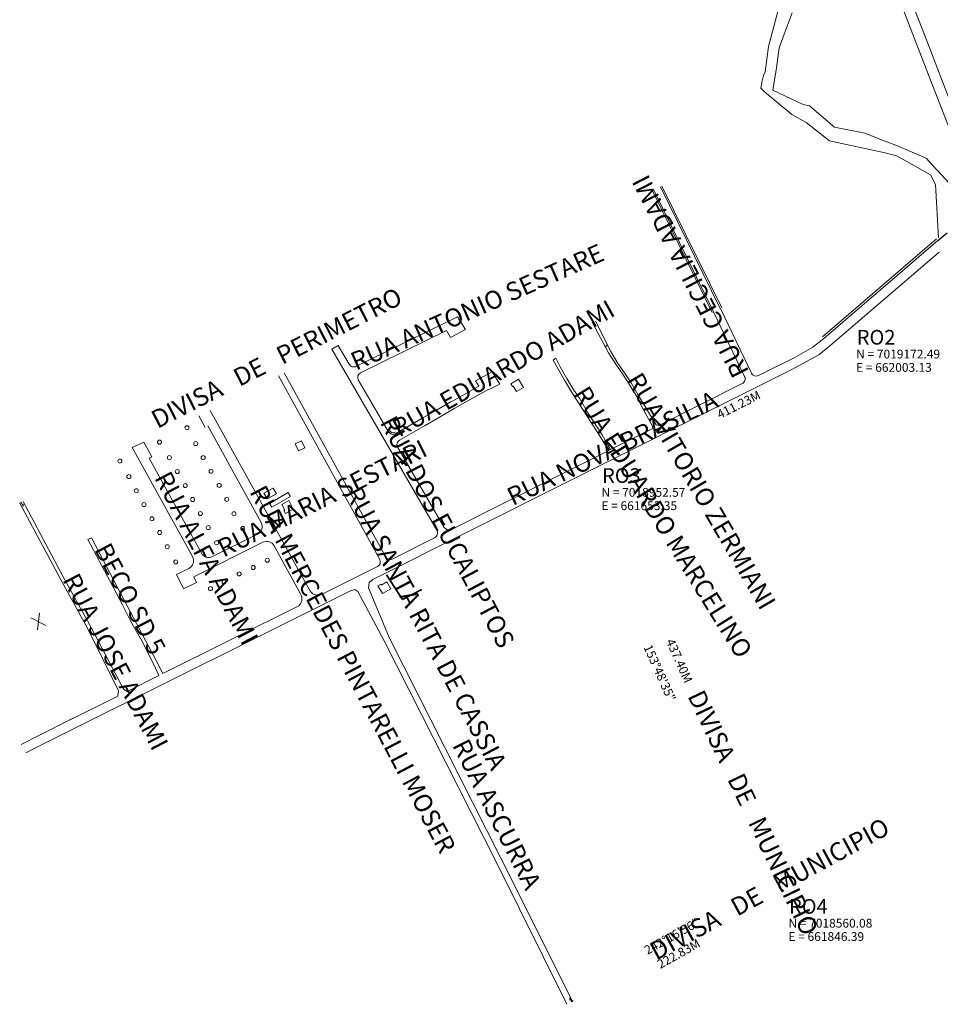
# Model space of a CAD drawing. Extents: x 663074 to 674692, y 7024511 to 7040982.
# Drawn here: x 665909 to 666772, y 7026821 to 7027744 of the extents above; entities that cross this region are included whole.
import ezdxf

# ---------------------------------------------------------------- set-up
doc = ezdxf.new("R2010")
doc.units = 0
doc.header["$LTSCALE"] = 0.2
doc.header["$MEASUREMENT"] = 0
doc.linetypes.add('CONTINUO', pattern=[0])
for name, color, linetype, lineweight in [('DILOTE', 10, 'CONTINUOUS', 35), ('MALHAVIA', 7, 'CONTINUOUS', 15), ('RIO', 5, 'CONTINUOUS', 20), ('SETINSCR', 30, 'CONTINUOUS', 15), ('TO_LO_CA', 7, 'CONTINUOUS', 13), ('TOP_PERIMT_AZIM', 82, 'CONTINUOUS', 15), ('TOPLOTE', 7, 'CONTINUOUS', 9), ('TOPMARRN', 7, 'CONTINUOUS', 9)]:
    doc.layers.add(name, color=color, linetype=linetype, lineweight=lineweight)
doc.layers.add('PONTE', color=7, linetype='CONTINUO')
doc.styles.add('Arial', font='romans.shx', dxfattribs={"bigfont": 'bigfont.shx'})

# ---------------------------------------------------------------- blocks, each defined once
blk = doc.blocks.new('*U61')
at = {"layer": 'SETINSCR', "linetype": 'Continuous'}
for p, q in [((662255.35, 7020949.72, -3.03), (662255.11, 7020949.12, -3.03)), ((662255.2, 7020949.08, -3.03), (662255.11, 7020949.12, -3.03)), ((662255.21, 7020949.12, -3.03), (662255.2, 7020949.08, -3.03)), ((662255.45, 7020949.72, -3.03), (662255.21, 7020949.12, -3.03)), ((662255.61, 7020950.36, -3.03), (662255.35, 7020949.72, -3.03)), ((662255.66, 7020950.49, -3.03), (662255.61, 7020950.36, -3.03)), ((662255.66, 7020950.49, -3.03), (662255.66, 7020950.49, -3.03)), ((662255.67, 7020950.49, -3.03), (662255.66, 7020950.49, -3.03)), ((662255.67, 7020950.49, -3.03), (662255.97, 7020950.36, -3.03)), ((662255.97, 7020950.36, -3.03), (662257.51, 7020949.72, -3.03)), ((662257.25, 7020949.72, -3.03), (662258.66, 7020949.12, -3.03)), ((662257.78, 7020950.36, -3.03), (662257.51, 7020949.72, -3.03)), ((662257.83, 7020950.49, -3.03), (662257.78, 7020950.36, -3.03)), ((662257.95, 7020950.36, -3.03), (662257.83, 7020950.49, -3.03)), ((662257.95, 7020950.36, -3.03), (662258.52, 7020949.72, -3.03)), ((662258.52, 7020949.72, -3.03), (662259.04, 7020949.12, -3.03)), ((662258.66, 7020949.12, -3.03), (662258.75, 7020949.08, -3.03)), ((662259.27, 7020948.86, -3.03), (662258.75, 7020949.08, -3.03)), ((662259.04, 7020949.12, -3.03), (662259.07, 7020949.08, -3.03)), ((662259.07, 7020949.08, -3.03), (662259.27, 7020948.86, -3.03))]:
    blk.add_line(p, q, dxfattribs=at)
for points in [[(662255.35, 7020949.72, -3.03), (662255.11, 7020949.12, -3.03), (662255.21, 7020949.12, -3.03)], [(662255.61, 7020950.36, -3.03), (662255.35, 7020949.72, -3.03), (662255.45, 7020949.72, -3.03)], [(662255.66, 7020950.49, -3.03), (662255.61, 7020950.36, -3.03), (662255.97, 7020950.36, -3.03)], [(662255.66, 7020950.49, -3.03), (662255.66, 7020950.49, -3.03), (662255.67, 7020950.49, -3.03)], [(662255.72, 7020950.36, -3.03), (662257.25, 7020949.72, -3.03), (662257.51, 7020949.72, -3.03)], [(662257.25, 7020949.72, -3.03), (662258.66, 7020949.12, -3.03), (662259.04, 7020949.12, -3.03)], [(662257.78, 7020950.36, -3.03), (662257.51, 7020949.72, -3.03), (662258.52, 7020949.72, -3.03)], [(662257.83, 7020950.49, -3.03), (662257.78, 7020950.36, -3.03), (662257.95, 7020950.36, -3.03)], [(662258.66, 7020949.12, -3.03), (662258.75, 7020949.08, -3.03), (662259.07, 7020949.08, -3.03)]]:
    blk.add_solid(points, dxfattribs=at)
at = {"layer": 'SETINSCR', "linetype": 'Continuous', "extrusion": (0, 0, -1)}
for points in [[(-662255.11, 7020949.12, 3.03), (-662255.21, 7020949.12, 3.03), (-662255.2, 7020949.08, 3.03)], [(-662255.35, 7020949.72, 3.03), (-662255.45, 7020949.72, 3.03), (-662255.21, 7020949.12, 3.03)], [(-662255.61, 7020950.36, 3.03), (-662255.72, 7020950.36, 3.03), (-662255.45, 7020949.72, 3.03)], [(-662255.66, 7020950.49, 3.03), (-662255.67, 7020950.49, 3.03), (-662255.97, 7020950.36, 3.03)], [(-662255.72, 7020950.36, 3.03), (-662255.97, 7020950.36, 3.03), (-662257.51, 7020949.72, 3.03)], [(-662257.25, 7020949.72, 3.03), (-662258.52, 7020949.72, 3.03), (-662259.04, 7020949.12, 3.03)], [(-662257.78, 7020950.36, 3.03), (-662257.95, 7020950.36, 3.03), (-662258.52, 7020949.72, 3.03)], [(-662258.66, 7020949.12, 3.03), (-662259.04, 7020949.12, 3.03), (-662259.07, 7020949.08, 3.03)], [(-662258.75, 7020949.08, 3.03), (-662259.07, 7020949.08, 3.03), (-662259.27, 7020948.86, 3.03)]]:
    blk.add_solid(points, dxfattribs=at)
blk = doc.blocks.new('*U62')
at = {"layer": 'SETINSCR', "linetype": 'Continuous'}
for p, q in [((661888.45, 7020149.7, -3.03), (661887.99, 7020149.65, -3.03)), ((661888, 7020149.55, -3.03), (661887.99, 7020149.65, -3.03)), ((661888.91, 7020149.65, -3.03), (661888, 7020149.55, -3.03)), ((661889.46, 7020149.81, -3.03), (661888.45, 7020149.7, -3.03)), ((661889.37, 7020149.65, -3.03), (661889.38, 7020149.55, -3.03)), ((661889.38, 7020149.55, -3.03), (661889.54, 7020147.9, -3.03)), ((661889.47, 7020149.7, -3.03), (661889.46, 7020149.81, -3.03)), ((661889.47, 7020149.7, -3.03), (661889.47, 7020149.65, -3.03)), ((661889.47, 7020149.65, -3.03), (661889.48, 7020149.55, -3.03)), ((661889.48, 7020149.55, -3.03), (661889.64, 7020147.9, -3.03)), ((661889.54, 7020147.9, -3.03), (661889.55, 7020147.82, -3.03)), ((661889.73, 7020145.86, -3.03), (661889.55, 7020147.82, -3.03)), ((661889.64, 7020147.9, -3.03), (661889.65, 7020147.82, -3.03)), ((661890.49, 7020147.9, -3.03), (661889.65, 7020147.82, -3.03)), ((661890.46, 7020147.82, -3.03), (661889.73, 7020145.86, -3.03)), ((661890.46, 7020147.82, -3.03), (661890.49, 7020147.9, -3.03))]:
    blk.add_line(p, q, dxfattribs=at)
for points in [[(661888.45, 7020149.7, -3.03), (661887.99, 7020149.65, -3.03), (661888.91, 7020149.65, -3.03)], [(661889.46, 7020149.81, -3.03), (661888.45, 7020149.7, -3.03), (661889.47, 7020149.7, -3.03)], [(661889.37, 7020149.7, -3.03), (661889.37, 7020149.65, -3.03), (661889.47, 7020149.65, -3.03)], [(661889.37, 7020149.65, -3.03), (661889.38, 7020149.55, -3.03), (661889.48, 7020149.55, -3.03)], [(661889.38, 7020149.55, -3.03), (661889.54, 7020147.9, -3.03), (661889.64, 7020147.9, -3.03)], [(661889.54, 7020147.9, -3.03), (661889.55, 7020147.82, -3.03), (661889.65, 7020147.82, -3.03)], [(661890.49, 7020147.9, -3.03), (661889.65, 7020147.82, -3.03), (661890.46, 7020147.82, -3.03)]]:
    blk.add_solid(points, dxfattribs=at)
at = {"layer": 'SETINSCR', "linetype": 'Continuous', "extrusion": (0, 0, -1)}
for points in [[(-661887.99, 7020149.65, 3.03), (-661888.91, 7020149.65, 3.03), (-661888, 7020149.55, 3.03)], [(-661888.45, 7020149.7, 3.03), (-661889.37, 7020149.7, 3.03), (-661888.91, 7020149.65, 3.03)], [(-661889.37, 7020149.7, 3.03), (-661889.47, 7020149.7, 3.03), (-661889.47, 7020149.65, 3.03)], [(-661889.37, 7020149.65, 3.03), (-661889.47, 7020149.65, 3.03), (-661889.48, 7020149.55, 3.03)], [(-661889.38, 7020149.55, 3.03), (-661889.48, 7020149.55, 3.03), (-661889.64, 7020147.9, 3.03)], [(-661889.54, 7020147.9, 3.03), (-661889.64, 7020147.9, 3.03), (-661889.65, 7020147.82, 3.03)], [(-661889.55, 7020147.82, 3.03), (-661890.46, 7020147.82, 3.03), (-661889.73, 7020145.86, 3.03)]]:
    blk.add_solid(points, dxfattribs=at)

msp = doc.modelspace()

# ---------------------------------------------------------------- linework, layer by layer
at = {"layer": 'DILOTE'}
for p, q in [((666253.184, 7027223.742), (666268.112, 7027200.484)), ((666268.112, 7027200.484), (666286.262, 7027209.8))]:
    msp.add_line(p, q, dxfattribs=at)
at = {"layer": 'MALHAVIA'}
for p, q in [((666668.349, 7027932.118), (666753.115, 7027713.302)), ((666693.612, 7027894.474), (666762.495, 7027716.961)), ((666753.115, 7027713.302), (666771.635, 7027665.715)), ((666781.053, 7027668.96), (666762.495, 7027716.961)), ((666799.08, 7027595.134), (666771.635, 7027665.715)), ((666558.458, 7027469.512), (666502.394, 7027583.648)), ((666559.804, 7027470.173), (666503.741, 7027584.31)), ((666566.087, 7027473.26), (666510.024, 7027587.396)), ((666567.434, 7027473.921), (666511.37, 7027588.057)), ((666661.969, 7027446.691), (666768.713, 7027538.661)), ((666663.275, 7027445.176), (666770.018, 7027537.145)), ((666668.754, 7027438.291), (666771.188, 7027526.292)), ((666588.895, 7027409.718), (666559.804, 7027470.173)), ((666595.193, 7027412.774), (666566.112, 7027473.209)), ((666319.622, 7027465.564), (666225.094, 7027419.2)), ((666327.101, 7027453.615), (666319.622, 7027465.564)), ((666449.211, 7027461.641), (666463.568, 7027432.902)), ((666309.33, 7027452.719), (666228.626, 7027413.136)), ((666313.181, 7027446.022), (666309.33, 7027452.719)), ((666327.101, 7027453.615), (666313.181, 7027446.022)), ((666461.327, 7027431.745), (666446.333, 7027459.981)), ((666652.967, 7027437.111), (666663.275, 7027445.176)), ((666207.93, 7027438.764), (666201.875, 7027435.253)), ((666201.875, 7027435.253), (666300.216, 7027265.667)), ((666218.089, 7027421.319), (666207.93, 7027438.764)), ((666458.442, 7027437.491), (666460.309, 7027439.247)), ((666463.568, 7027432.902), (666469.789, 7027422.299)), ((666635.214, 7027427.251), (666652.967, 7027437.111)), ((666658.411, 7027429.97), (666668.754, 7027438.291)), ((666411.799, 7027426.765), (666409.236, 7027425.02)), ((666409.236, 7027425.02), (666413.436, 7027417.678)), ((666415.899, 7027418.739), (666411.799, 7027426.765)), ((666468, 7027421.114), (666461.327, 7027431.745)), ((666601.831, 7027410.51), (666635.214, 7027427.251)), ((666632.503, 7027415.852), (666658.411, 7027429.97)), ((666352.2, 7027414.067), (666336.713, 7027405.536)), ((666359.524, 7027402.574), (666352.2, 7027414.067)), ((666413.436, 7027417.678), (666419.9, 7027406.128)), ((666422.253, 7027407.896), (666415.899, 7027418.739)), ((666475.114, 7027411.055), (666468, 7027421.114)), ((666469.789, 7027422.299), (666477.023, 7027412.026)), ((666603.135, 7027401.306), (666632.503, 7027415.852)), ((666246.731, 7027238.112), (666151.739, 7027410.344)), ((666252.102, 7027240.808), (666157.171, 7027412.917)), ((666226.652, 7027406.613), (666255.059, 7027357.832)), ((666336.713, 7027405.536), (666339.651, 7027400.505)), ((666419.9, 7027406.128), (666426.475, 7027395.235)), ((666428.819, 7027396.69), (666422.253, 7027407.896)), ((666480.664, 7027402.441), (666475.114, 7027411.055)), ((666477.023, 7027412.026), (666482.47, 7027403.564)), ((666328.681, 7027394.368), (666339.651, 7027400.505)), ((666332.099, 7027388.259), (666346.104, 7027396.093)), ((666346.184, 7027396.135), (666359.524, 7027402.574)), ((666418.409, 7027308.613), (666603.135, 7027401.306)), ((666433.918, 7027389.165), (666428.819, 7027396.69)), ((666487.099, 7027391.684), (666480.664, 7027402.441)), ((666482.47, 7027403.564), (666488.909, 7027392.834)), ((666508.365, 7027363.727), (666586.667, 7027403.006)), ((666313.631, 7027385.886), (666328.658, 7027394.355)), ((666317.068, 7027379.788), (666332.095, 7027388.257)), ((666426.475, 7027395.235), (666431.677, 7027387.573)), ((666431.677, 7027387.573), (666440.905, 7027372.665)), ((666442.488, 7027374.482), (666433.918, 7027389.165)), ((666493.891, 7027379.078), (666487.099, 7027391.684)), ((666488.909, 7027392.834), (666495.98, 7027380.971)), ((666181.237, 7027208.956), (666087.954, 7027377.746)), ((666285.76, 7027369.82), (666299.276, 7027377.635)), ((666299.295, 7027377.646), (666313.569, 7027385.85)), ((666302.784, 7027371.577), (666317.057, 7027379.781)), ((666502.913, 7027362.451), (666493.891, 7027379.078)), ((666495.98, 7027380.971), (666505.79, 7027364.429)), ((666082.977, 7027361.943), (666077.091, 7027372.593)), ((666261.852, 7027356.024), (666285.767, 7027369.824)), ((666289.264, 7027363.76), (666302.78, 7027371.575)), ((666440.905, 7027372.665), (666453.432, 7027353.338)), ((666455.25, 7027354.857), (666442.488, 7027374.482)), ((666135.684, 7027272.775), (666085.603, 7027363.394)), ((666265.409, 7027349.995), (666289.265, 7027363.761)), ((666463.09, 7027341.224), (666502.091, 7027360.585)), ((666502.091, 7027360.585), (666502.913, 7027362.451)), ((666505.79, 7027364.429), (666507.583, 7027363.897)), ((666507.583, 7027363.897), (666508.365, 7027363.727)), ((666453.432, 7027353.338), (666461.556, 7027340.295)), ((666463.09, 7027341.224), (666455.25, 7027354.857)), ((666025.493, 7027348.116), (666014.629, 7027342.962)), ((666071.198, 7027240.731), (666014.629, 7027342.962)), ((666033.089, 7027334.372), (666025.493, 7027348.116)), ((666263.594, 7027343.175), (666307.316, 7027268.094)), ((666414.759, 7027316.756), (666461.556, 7027340.295)), ((666033.089, 7027334.372), (666030.463, 7027332.921)), ((666079.551, 7027244.099), (666030.463, 7027332.921)), ((666414.759, 7027316.756), (666313.954, 7027266.214)), ((666240.458, 7027219.394), (666418.409, 7027308.613)), ((665909.383, 7027290.774), (665947.296, 7027220.34)), ((665949.804, 7027222.326), (665912.568, 7027292.335)), ((665976.549, 7027258.323), (665973.258, 7027256.798)), ((666004.02, 7027206.025), (665976.549, 7027258.323)), ((666132.242, 7027261.742), (666090.113, 7027240.805)), ((666298.032, 7027258.509), (666259.052, 7027238.735)), ((665973.258, 7027256.798), (665993.903, 7027217.354)), ((666137.226, 7027254.168), (666072.427, 7027221.965)), ((666172.937, 7027205.368), (666147.788, 7027250.874)), ((666067.731, 7027229.614), (666056.18, 7027223.941)), ((666244.745, 7027231.533), (666190.889, 7027204.672)), ((665947.296, 7027220.34), (665973.488, 7027172.582)), ((665976.175, 7027174.196), (665949.804, 7027222.326)), ((666062.869, 7027210.482), (666056.18, 7027223.941)), ((666075.111, 7027216.565), (666072.427, 7027221.965)), ((665993.903, 7027217.354), (666005.639, 7027195.71)), ((666075.111, 7027216.565), (666062.869, 7027210.482)), ((666236.191, 7027211.531), (666236.991, 7027216.448)), ((666255.561, 7027164.804), (666236.191, 7027211.531)), ((666236.991, 7027216.448), (666240.458, 7027219.394)), ((665960.891, 7027079.94), (666218.654, 7027208.504)), ((666024.826, 7027166.782), (666004.02, 7027206.025)), ((666218.654, 7027208.504), (666223.301, 7027210.063)), ((666223.301, 7027210.063), (666226.376, 7027208.027)), ((666226.376, 7027208.027), (666250.807, 7027161.882)), ((666005.639, 7027195.71), (666013.487, 7027179.834)), ((666170.962, 7027194.733), (666043.382, 7027131.099)), ((666005.797, 7027117.734), (665976.175, 7027174.196)), ((666013.487, 7027179.834), (666022.519, 7027164.147)), ((665973.488, 7027172.582), (666001.766, 7027114.848)), ((666037.177, 7027143.488), (666024.826, 7027166.782)), ((666360.098, 7026958.692), (666255.561, 7027164.804)), ((666022.519, 7027164.147), (666022.719, 7027163.8)), ((666022.719, 7027163.8), (666033.925, 7027141.381)), ((666250.807, 7027161.882), (666355.548, 7026955.118)), ((666033.925, 7027141.381), (666038.968, 7027130.902)), ((666043.382, 7027131.099), (666037.177, 7027143.488)), ((666039.746, 7027129.286), (666009.899, 7027114.399)), ((666038.968, 7027130.902), (666039.746, 7027129.286)), ((666001.115, 7027109.992), (665956.615, 7027087.714)), ((666001.596, 7027112.64), (666001.115, 7027109.992)), ((666001.766, 7027114.848), (666001.596, 7027112.64)), ((666007.511, 7027115.943), (666005.797, 7027117.734)), ((666009.899, 7027114.399), (666007.511, 7027115.943)), ((665957.386, 7027088.443), (665927.888, 7027073.257)), ((665927.888, 7027073.257), (665910.607, 7027064.764)), ((665929.002, 7027063.936), (665960.891, 7027079.94)), ((665915.008, 7027056.939), (665929.002, 7027063.936)), ((666355.548, 7026955.118), (666422.213, 7026821.064)), ((666427.557, 7026823.979), (666360.098, 7026958.692))]:
    msp.add_line(p, q, dxfattribs=at)
for centre, radius, start, end in [((666222.578, 7027423.521), 5, 206.126624, 300.213378), ((666231.142, 7027408.815), 5, 120.213378, 206.126624), ((666584.425, 7027407.475), 5, 295.696267, 26.639836), ((666599.663, 7027415.016), 5.001, 206.633259, 295.696267), ((666259.37, 7027360.365), 3.5, 209.986111, 300.213378), ((666259.37, 7027360.365), 5, 209.986111, 300.213378), ((666267.925, 7027345.674), 5, 119.758842, 210.440642), ((666128.682, 7027268.906), 8, 296.426107, 28.927441), ((666311.733, 7027271.03), 5.304, 213.610323, 294.763357), ((666295.946, 7027263.057), 5.004, 294.634876, 31.427471), ((666140.786, 7027247.004), 8, 28.927441, 116.426107), ((666064.144, 7027236.832), 8.06, 296.426107, 28.927441), ((666086.553, 7027247.969), 8, 208.927441, 296.426107), ((666256.561, 7027243.07), 5, 206.898512, 299.881197), ((666242.249, 7027235.876), 5.009, 299.881197, 26.508756), ((666164.795, 7027201.379), 9.067, 312.859699, 26.102826), ((666189.318, 7027214.147), 9.605, 212.715203, 279.418078)]:
    msp.add_arc(centre, radius, start, end, dxfattribs=at)
at = {"layer": 'PONTE'}
msp.add_line((666770.018, 7027537.145), (666778.875, 7027544.342), dxfattribs=at)
msp.add_line((666770.018, 7027537.145), (666778.875, 7027544.342), dxfattribs=at)
at = {"layer": 'RIO'}
for p, q in [((666611.274, 7027718.88), (666621.446, 7027757.764)), ((666625.912, 7027730.476), (666633.317, 7027750.683)), ((666625.912, 7027730.476), (666621.191, 7027717.591)), ((666608.161, 7027695.373), (666611.274, 7027718.88)), ((666618.771, 7027698.962), (666621.191, 7027717.591)), ((666606.517, 7027691.727), (666605.321, 7027686.731)), ((666608.161, 7027695.373), (666606.517, 7027691.727)), ((666615.405, 7027677.998), (666618.771, 7027698.962)), ((666605.321, 7027686.731), (666604.139, 7027680.059)), ((666604.139, 7027680.059), (666607.646, 7027676.411)), ((666607.646, 7027676.411), (666633.052, 7027655.358)), ((666643.641, 7027664.581), (666615.405, 7027677.998)), ((666643.641, 7027664.581), (666649.828, 7027663.455)), ((666673.064, 7027643.223), (666649.828, 7027663.455)), ((666633.052, 7027655.358), (666646.663, 7027647.714)), ((666646.663, 7027647.714), (666668.435, 7027630.697)), ((666701.579, 7027637.746), (666673.064, 7027643.223)), ((666718.235, 7027631.222), (666701.579, 7027637.746)), ((666668.435, 7027630.697), (666720.544, 7027619.424)), ((666732.347, 7027625.74), (666718.235, 7027631.222)), ((666720.544, 7027619.424), (666731.176, 7027616.363)), ((666720.544, 7027619.424), (666731.176, 7027616.363)), ((666759.116, 7027614.184), (666732.347, 7027625.74)), ((666731.176, 7027616.363), (666743.835, 7027609.757)), ((666743.835, 7027609.757), (666763.067, 7027598.821)), ((666765.437, 7027607.286), (666759.116, 7027614.184)), ((666763.067, 7027598.821), (666767.764, 7027589.46)), ((666780.595, 7027590.742), (666765.437, 7027607.286)), ((666767.764, 7027589.46), (666770.708, 7027539.474))]:
    msp.add_line(p, q, dxfattribs=at)
at = {"layer": 'RIO', "color": 0}
for p, q in [((666369.613, 7027402.731), (666376.847, 7027407.001)), ((666381.421, 7027399.25), (666376.847, 7027407.001)), ((666371.138, 7027400.148), (666369.613, 7027402.731)), ((666371.138, 7027400.148), (666371.999, 7027400.656)), ((666375.049, 7027395.489), (666371.999, 7027400.656)), ((666375.049, 7027395.489), (666381.421, 7027399.25)), ((666138.257, 7027300.165), (666147.015, 7027304.992)), ((666147.015, 7027304.992), (666149.911, 7027299.737)), ((666138.257, 7027300.165), (666141.153, 7027294.91)), ((666141.153, 7027294.91), (666149.911, 7027299.737)), ((666154.922, 7027289.686), (666161.403, 7027293.258)), ((666154.922, 7027289.686), (666157.818, 7027284.432)), ((666158.39, 7027281.322), (666165.747, 7027285.376)), ((666161.403, 7027293.258), (666165.747, 7027285.376)), ((666156.942, 7027283.949), (666157.818, 7027284.432)), ((666156.942, 7027283.949), (666158.39, 7027281.322)), ((666247.723, 7027214.887), (666245.115, 7027213.404)), ((666245.115, 7027213.404), (666249.266, 7027206.102)), ((666247.723, 7027214.887), (666248.217, 7027214.017)), ((666253.433, 7027216.982), (666248.217, 7027214.017)), ((666253.433, 7027216.982), (666257.091, 7027210.549)), ((666257.091, 7027210.549), (666249.266, 7027206.102)), ((665933.868, 7027176.134), (665919.814, 7027183.482)), ((665925.881, 7027171.985), (665927.801, 7027187.631))]:
    msp.add_line(p, q, dxfattribs=at)
at = {"layer": 'RIO', "color": 7}
for p, q in [((666167.579, 7027346.388), (666173.463, 7027349.151)), ((666170.554, 7027340.052), (666167.579, 7027346.388)), ((666176.437, 7027342.814), (666170.554, 7027340.052)), ((666173.463, 7027349.151), (666176.437, 7027342.814))]:
    msp.add_line(p, q, dxfattribs=at)
at = {"layer": 'RIO', "color": 0}
msp.add_lwpolyline([(666144.333, 7027291.228), (666143.939, 7027289.756), (666145.551, 7027286.966), (666163.042, 7027297.07), (666160.891, 7027300.793)], close=True, dxfattribs=at)
at = {"layer": 'TOPLOTE'}
for centre in [(666066.012, 7027361.548), (666040.28, 7027348.034), (666074.294, 7027346.734), (666003.137, 7027330.371), (666049.605, 7027333.541), (666081.249, 7027333.541), (666056.971, 7027320.494), (666088.709, 7027320.733), (666011.529, 7027315.795), (666018.531, 7027302.509), (666064.415, 7027307.385), (666096.232, 7027307.499), (666071.323, 7027294.317), (666103.392, 7027294.473), (666025.723, 7027289.504), (666033.168, 7027276.217), (666078.656, 7027281.135), (666110.094, 7027280.958), (666086.006, 7027267.942), (666118.392, 7027267.131), (666040.391, 7027263.347), (666047.582, 7027250.019), (666093.814, 7027253.783), (666141.358, 7027237.378), (666055.564, 7027235.808), (666128.16, 7027230.568), (666115.01, 7027224.58), (666088.108, 7027210.774), (666100.895, 7027216.97)]:
    msp.add_circle(centre, 1.894, dxfattribs=at)

# ---------------------------------------------------------------- block references
at = {"layer": 'SETINSCR'}
for name, p, rotation in [('*U61', (-4411702.611, 2133400.233), 319.3329790889416), ('*U62', (-1361257.953, 13780274.159), 202.0982477950154)]:
    msp.add_blockref(name, p, dxfattribs=dict(at, rotation=rotation))

# ---------------------------------------------------------------- texts
at = {"layer": 'TO_LO_CA', "style": 'Arial'}
for s, rotation, p in [('RUA CECILIA ADAMI', 117.216704, (666593.464, 7027414.229)), ('RUA ANTONIO SESTARE', 23.96451, (666224.466, 7027414.969)), ('DIVISA   DE   PERIMETRO', 27.07028, (666038.304, 7027360.413)), ('RUA EDUARDO ADAMI', 29.460184, (666265.027, 7027352.266)), ('RUA VITORIO ZERMIANI', 300.255372, (666477.511, 7027406.603)), ('RUA EDUARDO MARCELINO', 301.789395, (666427.835, 7027393.53)), ('RUA NOVA BRASILIA', 25.703558, (666371.477, 7027288.085)), ('RUA DOS EUCALIPTOS', 297.767893, (666246.558, 7027366.712)), ('RUA MARIA SESTARI', 26.549098, (666100.324, 7027239.707)), ('RUA ALFA ADAMI', 297.767893, (666035.108, 7027314.708)), ('RUA MERCEDES PINTARELLI MOSER', 297.767893, (666124.272, 7027301.607)), ('RUA SANTA RITA DE CASSIA', 297.767893, (666213.835, 7027300.595)), ('BECO SD 5', 297.767893, (665978.84, 7027247.591)), ('RUA JOSE ADAMI', 297.767893, (665949.042, 7027219.133)), ('DIVISA   DE   MUNICIPIO', 295.609541, (666534.991, 7027110.173)), ('RUA ASCURRA', 296.810857, (666314.419, 7027063.987)), ('DIVISA   DE   MUNICIPIO', 28.536015, (666505.982, 7026861.889))]:
    msp.add_text(s, height=17, rotation=rotation, dxfattribs=at).set_placement(p)
at = {"layer": 'TOP_PERIMT_AZIM', "char_height": 8.32, "attachment_point": 5}
for s, insert, rotation in [('  411.23M', (666581.561, 7027381.171), 26.685408), ('\\A1;153°48\'35"', (666509.268, 7027131.695), 294.106995), ('437.40M', (666526.692, 7027142.657), 294.106995), ('242°16\'56"', (666521.117, 7026883.899), 29.100058), ('222.83M', (666527.545, 7026867.526), 29.100058)]:
    msp.add_mtext(s, dxfattribs=dict(at, insert=insert, rotation=rotation))
at = {"layer": 'TOPMARRN', "color": 82}
for s, p in [('N = 7019172.49', (666693.432, 7027426.535)), ('E = 662003.13', (666693.432, 7027414.023)), ('N = 7018952.57', (666454.634, 7027296.889)), ('E = 661653.35', (666454.634, 7027284.377)), ('N = 7018560.08', (666629.952, 7026892.971)), ('E = 661846.39', (666629.952, 7026880.46))]:
    msp.add_text(s, height=8.24299, dxfattribs=at).set_placement(p)
at = {"layer": 'TOPMARRN', "color": 82, "char_height": 13.7383, "attachment_point": 1}
for s, insert, width in [('RO2', (666694.055, 7027453.266), 31.34272), ('RO3', (666455.257, 7027323.62), 66.66366), ('RO4', (666630.575, 7026919.702), 61.71708)]:
    msp.add_mtext(s, dxfattribs=dict(at, insert=insert, width=width))

doc.saveas('drawing.dxf')
